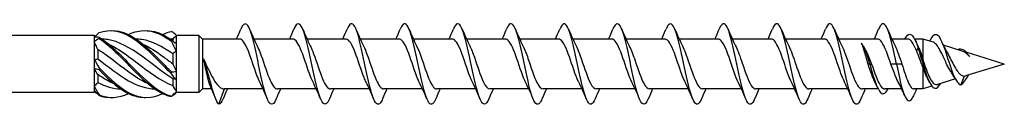
# Model space of a CAD drawing. Units: millimetres. Extents: x 1733 to 2419, y 1245 to 1658.
# Drawn here: x 2000 to 2122, y 1350 to 1360 of the extents above; entities that cross this region are included whole.
import ezdxf

# ---------------------------------------------------------------- set-up
doc = ezdxf.new("R2010")
doc.units = ezdxf.units.MM
doc.layers.add('Part', color=7, linetype='Continuous', lineweight=25)

msp = doc.modelspace()

# ---------------------------------------------------------------- linework, layer by layer
at = {"layer": 'Part'}
for p, q in [((2009.25, 1358.55), (1883.65, 1358.55)), ((2009.25, 1358.55), (2009.25, 1358.32)), ((2009.44, 1358.36), (2009.25, 1358.55)), ((2009.25, 1358.32), (2009.25, 1357.74)), ((2019.45, 1358.55), (2019.33, 1358.67)), ((2022.25, 1358.55), (2019.45, 1358.55)), ((2019.45, 1358.54), (2019.45, 1358.55)), ((2019.45, 1357.53), (2019.45, 1358.54)), ((2022.25, 1358.55), (2022.25, 1351.45)), ((2022.7, 1358.1), (2022.25, 1358.55)), ((2009.25, 1357.74), (2009.25, 1355.58)), ((2019, 1358.08), (2019, 1357.86)), ((2019.45, 1356.59), (2019.45, 1357.53)), ((2022.7, 1358.1), (2022.7, 1351.9)), ((2027.31, 1358.1), (2022.7, 1358.1)), ((2033.91, 1358.1), (2029.09, 1358.1)), ((2040.51, 1358.1), (2035.69, 1358.1)), ((2047.11, 1358.1), (2042.29, 1358.1)), ((2053.71, 1358.1), (2048.89, 1358.1)), ((2060.31, 1358.1), (2055.49, 1358.1)), ((2066.91, 1358.1), (2062.09, 1358.1)), ((2073.51, 1358.1), (2068.69, 1358.1)), ((2080.11, 1358.1), (2075.29, 1358.1)), ((2086.71, 1358.1), (2081.89, 1358.1)), ((2093.31, 1358.1), (2088.49, 1358.1)), ((2099.91, 1358.1), (2095.09, 1358.1)), ((2106.51, 1358.1), (2101.69, 1358.1)), ((2110.28, 1358.1), (2108.29, 1358.1)), ((2112.15, 1358.1), (2111.11, 1358.1)), ((2111.55, 1357), (2111.33, 1356.68)), ((2111.77, 1356.68), (2111.55, 1357)), ((2112.15, 1358.1), (2112.15, 1355.5)), ((2113.45, 1357.7), (2112.15, 1358.1)), ((2117.03, 1356.6), (2114.7, 1357.32)), ((2009.7, 1356.8), (2009.7, 1355.64)), ((2019, 1356.27), (2019, 1355.03)), ((2019.45, 1354.1), (2019.45, 1356.59)), ((2116.55, 1356.84), (2116.52, 1356.76)), ((2122.25, 1355), (2117.51, 1356.46)), ((2009.25, 1355.58), (2009.25, 1354.42)), ((2105.55, 1355), (2105.33, 1355)), ((2105.77, 1355), (2105.55, 1355)), ((2108.85, 1355), (2108.16, 1355)), ((2109.54, 1355), (2108.85, 1355)), ((2112.15, 1354.61), (2112.15, 1351.9)), ((2122.25, 1355), (2117.44, 1353.52)), ((2009.25, 1354.42), (2009.25, 1352.26)), ((2009.7, 1353.71), (2009.7, 1352.69)), ((2019.45, 1353.05), (2019.45, 1354.1)), ((2117.26, 1353.51), (2116.85, 1352.41)), ((2009.25, 1352.26), (2009.25, 1351.68)), ((2019, 1353.18), (2019, 1352.33)), ((2019.45, 1351.58), (2019.45, 1353.05)), ((2113.27, 1352.24), (2112.15, 1351.9)), ((2116.18, 1353.14), (2113.96, 1352.46)), ((2009.25, 1351.45), (1883.65, 1351.45)), ((2009.25, 1351.68), (2009.25, 1351.45)), ((2009.37, 1351.57), (2009.25, 1351.45)), ((2019.45, 1351.45), (2019.33, 1351.33)), ((2019.45, 1351.45), (2019.45, 1351.58)), ((2022.25, 1351.45), (2019.45, 1351.45)), ((2022.7, 1351.9), (2022.25, 1351.45)), ((2023.84, 1351.9), (2022.7, 1351.9)), ((2024.73, 1350), (2025.42, 1351.9)), ((2030.22, 1351.9), (2025.38, 1351.9)), ((2036.82, 1351.9), (2031.99, 1351.9)), ((2043.42, 1351.9), (2038.59, 1351.9)), ((2050.02, 1351.9), (2045.19, 1351.9)), ((2056.62, 1351.9), (2051.79, 1351.9)), ((2063.22, 1351.9), (2058.39, 1351.9)), ((2069.82, 1351.9), (2064.99, 1351.9)), ((2076.42, 1351.9), (2071.59, 1351.9)), ((2083.02, 1351.9), (2078.19, 1351.9)), ((2089.62, 1351.9), (2084.79, 1351.9)), ((2096.22, 1351.9), (2091.39, 1351.9)), ((2102.82, 1351.9), (2097.99, 1351.9)), ((2106.59, 1351.9), (2104.59, 1351.9)), ((2109.51, 1351.9), (2107.42, 1351.9)), ((2112.15, 1351.9), (2111.03, 1351.9))]:
    msp.add_line(p, q, dxfattribs=at)
for points, knots in [([(2031.85, 1350.68), (2031.62, 1350.12), (2031.38, 1349.89), (2031.15, 1350.05), (2030.82, 1350.28), (2030.49, 1351.28), (2030.16, 1352.66), (2029.83, 1354.04), (2029.51, 1355.77), (2029.18, 1357.17), (2028.85, 1358.58), (2028.52, 1359.63), (2028.19, 1359.91), (2027.95, 1360.13), (2027.7, 1359.91), (2027.45, 1359.33)], [73.303939, 73.303939, 73.303939, 73.303939, 73.975123, 73.975123, 73.975123, 74.911517, 74.911517, 74.911517, 75.847911, 75.847911, 75.847911, 76.784305, 76.784305, 76.784305, 77.492508, 77.492508, 77.492508, 77.492508]), ([(2038.45, 1350.68), (2038.31, 1350.34), (2038.17, 1350.12), (2038.03, 1350.04), (2037.7, 1349.85), (2037.38, 1350.43), (2037.05, 1351.56), (2036.72, 1352.69), (2036.39, 1354.35), (2036.06, 1355.89), (2035.74, 1357.42), (2035.41, 1358.8), (2035.08, 1359.49), (2034.75, 1360.18), (2034.42, 1360.16), (2034.1, 1359.43), (2034.08, 1359.4), (2034.07, 1359.37), (2034.05, 1359.33)], [67.020754, 67.020754, 67.020754, 67.020754, 67.420365, 67.420365, 67.420365, 68.356759, 68.356759, 68.356759, 69.293153, 69.293153, 69.293153, 70.229547, 70.229547, 70.229547, 71.165941, 71.165941, 71.165941, 71.209323, 71.209323, 71.209323, 71.209323]), ([(2045.05, 1350.67), (2045.01, 1350.56), (2044.96, 1350.47), (2044.92, 1350.39), (2044.59, 1349.78), (2044.26, 1349.91), (2043.93, 1350.71), (2043.6, 1351.52), (2043.28, 1352.98), (2042.95, 1354.53), (2042.62, 1356.09), (2042.29, 1357.69), (2041.97, 1358.73), (2041.64, 1359.77), (2041.31, 1360.21), (2040.98, 1359.89), (2040.87, 1359.78), (2040.76, 1359.59), (2040.65, 1359.32)], [60.737569, 60.737569, 60.737569, 60.737569, 60.865607, 60.865607, 60.865607, 61.802001, 61.802001, 61.802001, 62.738395, 62.738395, 62.738395, 63.674789, 63.674789, 63.674789, 64.611183, 64.611183, 64.611183, 64.926137, 64.926137, 64.926137, 64.926137]), ([(2051.65, 1350.67), (2051.37, 1350.02), (2051.1, 1349.83), (2050.82, 1350.18), (2050.49, 1350.6), (2050.16, 1351.76), (2049.83, 1353.22), (2049.51, 1354.67), (2049.18, 1356.39), (2048.85, 1357.7), (2048.52, 1359.02), (2048.19, 1359.89), (2047.87, 1359.99), (2047.66, 1360.05), (2047.46, 1359.81), (2047.25, 1359.32)], [54.454384, 54.454384, 54.454384, 54.454384, 55.247244, 55.247244, 55.247244, 56.183638, 56.183638, 56.183638, 57.120031, 57.120031, 57.120031, 58.056425, 58.056425, 58.056425, 58.642952, 58.642952, 58.642952, 58.642952]), ([(2058.25, 1350.68), (2058.07, 1350.25), (2057.89, 1350), (2057.7, 1350), (2057.38, 1350), (2057.05, 1350.77), (2056.72, 1352.03), (2056.39, 1353.28), (2056.06, 1354.99), (2055.74, 1356.48), (2055.41, 1357.97), (2055.08, 1359.21), (2054.75, 1359.72), (2054.45, 1360.19), (2054.15, 1360.04), (2053.85, 1359.33)], [48.171198, 48.171198, 48.171198, 48.171198, 48.692486, 48.692486, 48.692486, 49.62888, 49.62888, 49.62888, 50.565274, 50.565274, 50.565274, 51.501668, 51.501668, 51.501668, 52.359767, 52.359767, 52.359767, 52.359767]), ([(2064.85, 1350.67), (2064.76, 1350.46), (2064.68, 1350.3), (2064.59, 1350.19), (2064.26, 1349.76), (2063.93, 1350.1), (2063.6, 1351.06), (2063.28, 1352.02), (2062.95, 1353.58), (2062.62, 1355.14), (2062.29, 1356.7), (2061.97, 1358.22), (2061.64, 1359.11), (2061.31, 1360), (2060.98, 1360.24), (2060.65, 1359.73), (2060.59, 1359.63), (2060.52, 1359.49), (2060.45, 1359.33)], [41.888013, 41.888013, 41.888013, 41.888013, 42.137728, 42.137728, 42.137728, 43.074122, 43.074122, 43.074122, 44.010516, 44.010516, 44.010516, 44.94691, 44.94691, 44.94691, 45.883304, 45.883304, 45.883304, 46.076581, 46.076581, 46.076581, 46.076581]), ([(2071.45, 1350.67), (2071.13, 1349.91), (2070.81, 1349.8), (2070.49, 1350.38), (2070.16, 1350.97), (2069.83, 1352.28), (2069.51, 1353.8), (2069.18, 1355.31), (2068.85, 1356.99), (2068.52, 1358.19), (2068.19, 1359.4), (2067.87, 1360.08), (2067.54, 1359.99), (2067.38, 1359.95), (2067.21, 1359.71), (2067.05, 1359.32)], [35.604828, 35.604828, 35.604828, 35.604828, 36.519364, 36.519364, 36.519364, 37.455758, 37.455758, 37.455758, 38.392152, 38.392152, 38.392152, 39.328546, 39.328546, 39.328546, 39.793396, 39.793396, 39.793396, 39.793396]), ([(2078.05, 1350.68), (2077.83, 1350.15), (2077.6, 1349.91), (2077.38, 1350.04), (2077.05, 1350.22), (2076.72, 1351.18), (2076.39, 1352.54), (2076.06, 1353.9), (2075.74, 1355.62), (2075.41, 1357.05), (2075.08, 1358.47), (2074.75, 1359.56), (2074.42, 1359.89), (2074.17, 1360.15), (2073.91, 1359.93), (2073.65, 1359.33)], [29.321642, 29.321642, 29.321642, 29.321642, 29.964607, 29.964607, 29.964607, 30.901001, 30.901001, 30.901001, 31.837395, 31.837395, 31.837395, 32.773789, 32.773789, 32.773789, 33.510211, 33.510211, 33.510211, 33.510211]), ([(2084.65, 1350.68), (2084.52, 1350.37), (2084.39, 1350.15), (2084.26, 1350.06), (2083.93, 1349.82), (2083.6, 1350.36), (2083.28, 1351.46), (2082.95, 1352.56), (2082.62, 1354.2), (2082.29, 1355.75), (2081.97, 1357.29), (2081.64, 1358.7), (2081.31, 1359.42), (2080.98, 1360.15), (2080.65, 1360.18), (2080.33, 1359.5), (2080.3, 1359.45), (2080.28, 1359.39), (2080.25, 1359.33)], [23.038457, 23.038457, 23.038457, 23.038457, 23.409849, 23.409849, 23.409849, 24.346243, 24.346243, 24.346243, 25.282637, 25.282637, 25.282637, 26.219031, 26.219031, 26.219031, 27.155425, 27.155425, 27.155425, 27.227025, 27.227025, 27.227025, 27.227025]), ([(2091.25, 1350.67), (2091.22, 1350.59), (2091.18, 1350.51), (2091.15, 1350.44), (2090.82, 1349.8), (2090.49, 1349.88), (2090.16, 1350.64), (2089.83, 1351.41), (2089.51, 1352.84), (2089.18, 1354.39), (2088.85, 1355.94), (2088.52, 1357.57), (2088.19, 1358.64), (2087.87, 1359.71), (2087.54, 1360.2), (2087.21, 1359.92), (2087.09, 1359.82), (2086.97, 1359.61), (2086.85, 1359.32)], [16.755272, 16.755272, 16.755272, 16.755272, 16.855091, 16.855091, 16.855091, 17.791485, 17.791485, 17.791485, 18.727879, 18.727879, 18.727879, 19.664273, 19.664273, 19.664273, 20.600667, 20.600667, 20.600667, 20.94384, 20.94384, 20.94384, 20.94384]), ([(2097.85, 1350.67), (2097.58, 1350.04), (2097.32, 1349.84), (2097.05, 1350.14), (2096.72, 1350.52), (2096.39, 1351.64), (2096.06, 1353.08), (2095.74, 1354.53), (2095.41, 1356.25), (2095.08, 1357.58), (2094.75, 1358.92), (2094.42, 1359.84), (2094.1, 1359.98), (2093.88, 1360.07), (2093.67, 1359.83), (2093.45, 1359.32)], [10.472086, 10.472086, 10.472086, 10.472086, 11.236728, 11.236728, 11.236728, 12.173121, 12.173121, 12.173121, 13.109515, 13.109515, 13.109515, 14.045909, 14.045909, 14.045909, 14.660655, 14.660655, 14.660655, 14.660655]), ([(2104.45, 1350.68), (2104.28, 1350.27), (2104.11, 1350.03), (2103.93, 1350), (2103.6, 1349.95), (2103.28, 1350.69), (2102.95, 1351.92), (2102.62, 1353.14), (2102.29, 1354.84), (2101.97, 1356.34), (2101.64, 1357.84), (2101.31, 1359.12), (2100.98, 1359.67), (2100.67, 1360.2), (2100.36, 1360.06), (2100.05, 1359.33)], [4.188901, 4.188901, 4.188901, 4.188901, 4.68197, 4.68197, 4.68197, 5.618364, 5.618364, 5.618364, 6.554758, 6.554758, 6.554758, 7.491152, 7.491152, 7.491152, 8.37747, 8.37747, 8.37747, 8.37747]), ([(2108.85, 1355), (2108.52, 1356.56), (2108.19, 1358.1), (2107.87, 1359.03), (2107.54, 1359.95), (2107.21, 1360.24), (2106.88, 1359.77), (2106.81, 1359.66), (2106.73, 1359.51), (2106.65, 1359.33)], [0, 0, 0, 0, 0.936394, 0.936394, 0.936394, 1.872788, 1.872788, 1.872788, 2.094284, 2.094284, 2.094284, 2.094284]), ([(2009.85, 1358.91), (2011.18, 1359.37), (2012.51, 1359.15), (2013.83, 1358.34), (2015.16, 1357.53), (2016.49, 1356.17), (2017.81, 1354.81), (2018.16, 1354.46), (2018.5, 1354.11), (2018.85, 1353.77)], [0.148303, 0.148303, 0.148303, 0.148303, 1.129238, 1.129238, 1.129238, 2.110172, 2.110172, 2.110172, 2.364971, 2.364971, 2.364971, 2.364971]), ([(2009.85, 1358.33), (2009.85, 1358.3), (2009.85, 1358.27), (2009.85, 1358.22), (2009.85, 1358.2), (2009.85, 1358.17)], [-0.02500187, -0.02500187, -0.02500187, -0.02500187, -0.01269291, -0.01269291, 0, 0, 0, 0]), ([(2009.85, 1358.33), (2011.18, 1357.51), (2012.51, 1356.14), (2013.83, 1354.78), (2015.16, 1353.43), (2016.49, 1352.13), (2017.81, 1351.43), (2018.16, 1351.25), (2018.5, 1351.11), (2018.85, 1351.01)], [0.148303, 0.148303, 0.148303, 0.148303, 1.129238, 1.129238, 1.129238, 2.110172, 2.110172, 2.110172, 2.364971, 2.364971, 2.364971, 2.364971]), ([(2011.38, 1359.14), (2012.19, 1359.16), (2013.01, 1358.94), (2013.83, 1358.48), (2015.16, 1357.74), (2016.49, 1356.42), (2017.81, 1355.06), (2018.16, 1354.71), (2018.5, 1354.35), (2018.85, 1354.01)], [0.523599, 0.523599, 0.523599, 0.523599, 1.129238, 1.129238, 1.129238, 2.110172, 2.110172, 2.110172, 2.364971, 2.364971, 2.364971, 2.364971]), ([(2013.5, 1358.66), (2013.61, 1358.71), (2013.72, 1358.76), (2013.83, 1358.81), (2015.16, 1359.35), (2016.49, 1359.23), (2017.81, 1358.5), (2018.16, 1358.31), (2018.5, 1358.08), (2018.85, 1357.82)], [1.047198, 1.047198, 1.047198, 1.047198, 1.129238, 1.129238, 1.129238, 2.110172, 2.110172, 2.110172, 2.364971, 2.364971, 2.364971, 2.364971]), ([(2015.63, 1359.14), (2016.36, 1359.16), (2017.08, 1358.99), (2017.81, 1358.63), (2018.16, 1358.45), (2018.5, 1358.24), (2018.85, 1358)], [1.5707963, 1.5707963, 1.5707963, 1.5707963, 2.1101717, 2.1101717, 2.1101717, 2.3649707, 2.3649707, 2.3649707, 2.3649707]), ([(2017.75, 1358.66), (2017.77, 1358.67), (2017.79, 1358.68), (2017.81, 1358.69), (2018.16, 1358.85), (2018.5, 1358.97), (2018.85, 1359.05)], [2.0943951, 2.0943951, 2.0943951, 2.0943951, 2.1101717, 2.1101717, 2.1101717, 2.3649707, 2.3649707, 2.3649707, 2.3649707]), ([(2109.89, 1358.1), (2110.21, 1358.71), (2110.53, 1358.86), (2110.85, 1358.49), (2111.09, 1358.22), (2111.32, 1357.69), (2111.55, 1357)], [4.134903, 4.134903, 4.134903, 4.134903, 5.048015, 5.048015, 5.048015, 5.711987, 5.711987, 5.711987, 5.711987]), ([(2113.08, 1357.99), (2113.3, 1358.45), (2113.52, 1358.7), (2113.74, 1358.68), (2114.06, 1358.67), (2114.39, 1358.08), (2114.71, 1357.21), (2114.76, 1357.09), (2114.81, 1356.96), (2114.85, 1356.83)], [4.026085, 4.026085, 4.026085, 4.026085, 4.652384, 4.652384, 4.652384, 5.582861, 5.582861, 5.582861, 5.711987, 5.711987, 5.711987, 5.711987]), ([(2009.85, 1358.17), (2011.18, 1357.29), (2012.51, 1355.88), (2013.83, 1354.54), (2015.16, 1353.19), (2016.49, 1351.94), (2017.81, 1351.31), (2018.16, 1351.15), (2018.5, 1351.03), (2018.85, 1350.95)], [0.148303, 0.148303, 0.148303, 0.148303, 1.129238, 1.129238, 1.129238, 2.110172, 2.110172, 2.110172, 2.364971, 2.364971, 2.364971, 2.364971]), ([(2019, 1353.18), (2017.72, 1353.98), (2016.45, 1355.04), (2015.17, 1355.97), (2013.74, 1357.01), (2012.31, 1357.83), (2010.89, 1358.04), (2010.66, 1358.07), (2010.43, 1358.09), (2010.2, 1358.1)], [-2.402394, -2.402394, -2.402394, -2.402394, -1.458011, -1.458011, -1.458011, -0.402748, -0.402748, -0.402748, -0.234772, -0.234772, -0.234772, -0.234772]), ([(2011.02, 1357.48), (2011.86, 1357.09), (2012.7, 1356.55), (2013.53, 1355.95), (2014.96, 1354.91), (2016.39, 1353.7), (2017.82, 1352.9), (2018.21, 1352.68), (2018.61, 1352.48), (2019, 1352.33)], [0.436332, 0.436332, 0.436332, 0.436332, 1.055263, 1.055263, 1.055263, 2.110526, 2.110526, 2.110526, 2.402394, 2.402394, 2.402394, 2.402394]), ([(2019, 1356.27), (2017.72, 1357.15), (2016.45, 1357.84), (2015.17, 1358.04), (2014.93, 1358.07), (2014.69, 1358.09), (2014.45, 1358.1)], [-2.402394, -2.402394, -2.402394, -2.402394, -1.458011, -1.458011, -1.458011, -1.28197, -1.28197, -1.28197, -1.28197]), ([(2015.27, 1357.48), (2016.12, 1357.09), (2016.97, 1356.54), (2017.82, 1355.92), (2018.21, 1355.63), (2018.61, 1355.33), (2019, 1355.03)], [1.4835299, 1.4835299, 1.4835299, 1.4835299, 2.1105259, 2.1105259, 2.1105259, 2.4023944, 2.4023944, 2.4023944, 2.4023944]), ([(2018.85, 1357.82), (2018.85, 1357.85), (2018.85, 1357.88), (2018.85, 1357.94), (2018.85, 1357.97), (2018.85, 1358)], [-0.02500187, -0.02500187, -0.02500187, -0.02500187, -0.01269291, -0.01269291, 0, 0, 0, 0]), ([(2029.82, 1352.74), (2029.7, 1352.98), (2029.58, 1353.26), (2029.46, 1353.58), (2029.09, 1354.55), (2028.72, 1355.79), (2028.35, 1356.7), (2028, 1357.56), (2027.66, 1358.09), (2027.31, 1358.1)], [74.577093, 74.577093, 74.577093, 74.577093, 74.923668, 74.923668, 74.923668, 75.978931, 75.978931, 75.978931, 76.96902, 76.96902, 76.96902, 76.96902]), ([(2029.48, 1357.26), (2029.6, 1357.02), (2029.73, 1356.72), (2029.85, 1356.4), (2030.22, 1355.42), (2030.59, 1354.19), (2030.96, 1353.28), (2031.3, 1352.44), (2031.65, 1351.91), (2031.99, 1351.9)], [-76.219355, -76.219355, -76.219355, -76.219355, -75.865761, -75.865761, -75.865761, -74.810498, -74.810498, -74.810498, -73.827427, -73.827427, -73.827427, -73.827427]), ([(2036.42, 1352.74), (2036.32, 1352.94), (2036.21, 1353.18), (2036.11, 1353.45), (2035.74, 1354.4), (2035.37, 1355.63), (2035, 1356.57), (2034.64, 1357.5), (2034.27, 1358.1), (2033.91, 1358.1)], [68.293908, 68.293908, 68.293908, 68.293908, 68.59209, 68.59209, 68.59209, 69.647353, 69.647353, 69.647353, 70.685835, 70.685835, 70.685835, 70.685835]), ([(2036.08, 1357.26), (2036.22, 1356.98), (2036.36, 1356.64), (2036.5, 1356.26), (2036.87, 1355.27), (2037.24, 1354.04), (2037.61, 1353.16), (2037.94, 1352.38), (2038.26, 1351.91), (2038.59, 1351.9)], [-69.936169, -69.936169, -69.936169, -69.936169, -69.534183, -69.534183, -69.534183, -68.478921, -68.478921, -68.478921, -67.544242, -67.544242, -67.544242, -67.544242]), ([(2043.02, 1352.74), (2042.93, 1352.91), (2042.85, 1353.11), (2042.76, 1353.32), (2042.39, 1354.24), (2042.02, 1355.48), (2041.65, 1356.44), (2041.28, 1357.41), (2040.91, 1358.06), (2040.54, 1358.1), (2040.53, 1358.1), (2040.52, 1358.1), (2040.51, 1358.1)], [62.010722, 62.010722, 62.010722, 62.010722, 62.260513, 62.260513, 62.260513, 63.315776, 63.315776, 63.315776, 64.371039, 64.371039, 64.371039, 64.402649, 64.402649, 64.402649, 64.402649]), ([(2042.68, 1357.26), (2042.84, 1356.95), (2043, 1356.56), (2043.15, 1356.12), (2043.52, 1355.11), (2043.89, 1353.88), (2044.26, 1353.04), (2044.57, 1352.33), (2044.88, 1351.91), (2045.19, 1351.9)], [-63.652984, -63.652984, -63.652984, -63.652984, -63.202606, -63.202606, -63.202606, -62.147343, -62.147343, -62.147343, -61.261057, -61.261057, -61.261057, -61.261057]), ([(2049.62, 1352.73), (2049.55, 1352.87), (2049.48, 1353.03), (2049.41, 1353.2), (2049.04, 1354.09), (2048.67, 1355.32), (2048.3, 1356.31), (2047.93, 1357.3), (2047.56, 1358), (2047.19, 1358.09), (2047.17, 1358.1), (2047.14, 1358.1), (2047.11, 1358.1)], [55.727537, 55.727537, 55.727537, 55.727537, 55.928935, 55.928935, 55.928935, 56.984198, 56.984198, 56.984198, 58.039461, 58.039461, 58.039461, 58.119464, 58.119464, 58.119464, 58.119464]), ([(2049.28, 1357.26), (2049.45, 1356.91), (2049.63, 1356.47), (2049.8, 1355.98), (2050.17, 1354.95), (2050.54, 1353.74), (2050.91, 1352.93), (2051.21, 1352.28), (2051.5, 1351.91), (2051.79, 1351.9)], [-57.369799, -57.369799, -57.369799, -57.369799, -56.871028, -56.871028, -56.871028, -55.815765, -55.815765, -55.815765, -54.977871, -54.977871, -54.977871, -54.977871]), ([(2056.22, 1352.73), (2056.17, 1352.84), (2056.11, 1352.96), (2056.06, 1353.08), (2055.69, 1353.94), (2055.32, 1355.16), (2054.95, 1356.17), (2054.58, 1357.18), (2054.21, 1357.93), (2053.84, 1358.07), (2053.8, 1358.09), (2053.75, 1358.1), (2053.71, 1358.1)], [49.444352, 49.444352, 49.444352, 49.444352, 49.597358, 49.597358, 49.597358, 50.65262, 50.65262, 50.65262, 51.707883, 51.707883, 51.707883, 51.836279, 51.836279, 51.836279, 51.836279]), ([(2055.88, 1357.26), (2056.07, 1356.88), (2056.26, 1356.38), (2056.45, 1355.84), (2056.82, 1354.79), (2057.19, 1353.59), (2057.56, 1352.82), (2057.84, 1352.24), (2058.12, 1351.91), (2058.39, 1351.91)], [-51.086613, -51.086613, -51.086613, -51.086613, -50.539451, -50.539451, -50.539451, -49.484188, -49.484188, -49.484188, -48.694686, -48.694686, -48.694686, -48.694686]), ([(2062.82, 1352.73), (2062.78, 1352.81), (2062.75, 1352.88), (2062.71, 1352.96), (2062.34, 1353.79), (2061.97, 1355), (2061.6, 1356.03), (2061.23, 1357.06), (2060.86, 1357.86), (2060.49, 1358.05), (2060.43, 1358.08), (2060.37, 1358.1), (2060.31, 1358.1)], [43.161166, 43.161166, 43.161166, 43.161166, 43.26578, 43.26578, 43.26578, 44.321043, 44.321043, 44.321043, 45.376306, 45.376306, 45.376306, 45.553093, 45.553093, 45.553093, 45.553093]), ([(2062.48, 1357.26), (2062.69, 1356.84), (2062.9, 1356.29), (2063.11, 1355.69), (2063.47, 1354.63), (2063.84, 1353.45), (2064.21, 1352.71), (2064.47, 1352.2), (2064.73, 1351.91), (2064.99, 1351.91)], [-44.803428, -44.803428, -44.803428, -44.803428, -44.207873, -44.207873, -44.207873, -43.15261, -43.15261, -43.15261, -42.411501, -42.411501, -42.411501, -42.411501]), ([(2069.42, 1352.73), (2069.4, 1352.77), (2069.38, 1352.81), (2069.36, 1352.85), (2068.99, 1353.64), (2068.62, 1354.84), (2068.25, 1355.89), (2067.88, 1356.93), (2067.52, 1357.78), (2067.15, 1358.02), (2067.07, 1358.07), (2066.99, 1358.1), (2066.91, 1358.1)], [36.877981, 36.877981, 36.877981, 36.877981, 36.934202, 36.934202, 36.934202, 37.989465, 37.989465, 37.989465, 39.044728, 39.044728, 39.044728, 39.269908, 39.269908, 39.269908, 39.269908]), ([(2069.08, 1357.26), (2069.31, 1356.81), (2069.53, 1356.2), (2069.76, 1355.55), (2070.13, 1354.47), (2070.5, 1353.31), (2070.86, 1352.61), (2071.11, 1352.16), (2071.35, 1351.91), (2071.59, 1351.91)], [-38.520243, -38.520243, -38.520243, -38.520243, -37.876296, -37.876296, -37.876296, -36.821033, -36.821033, -36.821033, -36.128316, -36.128316, -36.128316, -36.128316]), ([(2076.02, 1352.73), (2076.02, 1352.74), (2076.02, 1352.74), (2076.01, 1352.75), (2075.64, 1353.5), (2075.27, 1354.68), (2074.9, 1355.74), (2074.54, 1356.8), (2074.17, 1357.69), (2073.8, 1357.98), (2073.7, 1358.06), (2073.6, 1358.1), (2073.51, 1358.09)], [30.594796, 30.594796, 30.594796, 30.594796, 30.602625, 30.602625, 30.602625, 31.657888, 31.657888, 31.657888, 32.713151, 32.713151, 32.713151, 32.986723, 32.986723, 32.986723, 32.986723]), ([(2075.68, 1357.26), (2075.92, 1356.77), (2076.16, 1356.11), (2076.41, 1355.4), (2076.78, 1354.32), (2077.15, 1353.18), (2077.52, 1352.52), (2077.74, 1352.12), (2077.97, 1351.91), (2078.19, 1351.91)], [-32.237057, -32.237057, -32.237057, -32.237057, -31.544718, -31.544718, -31.544718, -30.489455, -30.489455, -30.489455, -29.84513, -29.84513, -29.84513, -29.84513]), ([(2082.62, 1352.73), (2082.27, 1353.45), (2081.91, 1354.57), (2081.56, 1355.6), (2081.19, 1356.67), (2080.82, 1357.6), (2080.45, 1357.94), (2080.33, 1358.05), (2080.22, 1358.1), (2080.11, 1358.09)], [24.31161, 24.31161, 24.31161, 24.31161, 25.32631, 25.32631, 25.32631, 26.381573, 26.381573, 26.381573, 26.703538, 26.703538, 26.703538, 26.703538]), ([(2082.28, 1357.26), (2082.54, 1356.74), (2082.8, 1356.01), (2083.06, 1355.25), (2083.43, 1354.16), (2083.8, 1353.05), (2084.17, 1352.43), (2084.37, 1352.09), (2084.58, 1351.91), (2084.79, 1351.91)], [-25.953872, -25.953872, -25.953872, -25.953872, -25.213141, -25.213141, -25.213141, -24.157878, -24.157878, -24.157878, -23.561945, -23.561945, -23.561945, -23.561945]), ([(2089.22, 1352.73), (2088.88, 1353.41), (2088.54, 1354.46), (2088.21, 1355.45), (2087.84, 1356.53), (2087.47, 1357.5), (2087.1, 1357.89), (2086.97, 1358.03), (2086.84, 1358.09), (2086.71, 1358.09)], [18.028425, 18.028425, 18.028425, 18.028425, 18.994733, 18.994733, 18.994733, 20.049996, 20.049996, 20.049996, 20.420352, 20.420352, 20.420352, 20.420352]), ([(2088.88, 1357.27), (2089.16, 1356.71), (2089.43, 1355.91), (2089.71, 1355.1), (2090.08, 1354.01), (2090.45, 1352.92), (2090.82, 1352.35), (2091.01, 1352.06), (2091.2, 1351.91), (2091.39, 1351.91)], [-19.670687, -19.670687, -19.670687, -19.670687, -18.881563, -18.881563, -18.881563, -17.8263, -17.8263, -17.8263, -17.27876, -17.27876, -17.27876, -17.27876]), ([(2095.82, 1352.73), (2095.5, 1353.38), (2095.18, 1354.36), (2094.86, 1355.3), (2094.49, 1356.38), (2094.12, 1357.39), (2093.75, 1357.83), (2093.6, 1358.01), (2093.46, 1358.09), (2093.31, 1358.09)], [11.74524, 11.74524, 11.74524, 11.74524, 12.663155, 12.663155, 12.663155, 13.718418, 13.718418, 13.718418, 14.137167, 14.137167, 14.137167, 14.137167]), ([(2095.48, 1357.27), (2095.77, 1356.67), (2096.07, 1355.81), (2096.36, 1354.95), (2096.73, 1353.86), (2097.1, 1352.8), (2097.47, 1352.28), (2097.64, 1352.03), (2097.82, 1351.91), (2097.99, 1351.91)], [-13.387501, -13.387501, -13.387501, -13.387501, -12.549985, -12.549985, -12.549985, -11.494722, -11.494722, -11.494722, -10.995574, -10.995574, -10.995574, -10.995574]), ([(2102.42, 1352.73), (2102.12, 1353.35), (2101.81, 1354.25), (2101.51, 1355.15), (2101.14, 1356.24), (2100.77, 1357.28), (2100.4, 1357.77), (2100.24, 1357.99), (2100.07, 1358.09), (2099.91, 1358.09)], [5.462054, 5.462054, 5.462054, 5.462054, 6.331578, 6.331578, 6.331578, 7.38684, 7.38684, 7.38684, 7.853982, 7.853982, 7.853982, 7.853982]), ([(2102.08, 1357.27), (2102.39, 1356.64), (2102.7, 1355.71), (2103.01, 1354.8), (2103.38, 1353.71), (2103.75, 1352.68), (2104.12, 1352.21), (2104.28, 1352.01), (2104.43, 1351.91), (2104.59, 1351.91)], [-7.104316, -7.104316, -7.104316, -7.104316, -6.218408, -6.218408, -6.218408, -5.163145, -5.163145, -5.163145, -4.712389, -4.712389, -4.712389, -4.712389]), ([(2105.33, 1355), (2105.25, 1355.3), (2105.17, 1355.6), (2105.01, 1356.18), (2104.93, 1356.46), (2104.73, 1357.06), (2104.62, 1357.36), (2104.51, 1357.59)], [0, 0, 0, 0, 0.0940328, 0.0940328, 0.1880656, 0.1880656, 0.318266, 0.318266, 0.318266, 0.318266]), ([(2105.55, 1355), (2105.21, 1356.2), (2104.87, 1357.17), (2104.53, 1357.57), (2104.52, 1357.58), (2104.52, 1357.58), (2104.51, 1357.59)], [0, 0, 0, 0, 0.9740546, 0.9740546, 0.9740546, 0.9893451, 0.9893451, 0.9893451, 0.9893451]), ([(2104.85, 1357.06), (2104.86, 1357.04), (2104.87, 1357.01), (2105.01, 1356.76), (2105.13, 1356.5), (2105.43, 1355.83), (2105.6, 1355.42), (2105.77, 1355)], [0.0884251, 0.0884251, 0.0884251, 0.0884251, 0.0981757, 0.0981757, 0.1963515, 0.1963515, 0.3322884, 0.3322884, 0.3322884, 0.3322884]), ([(2108.16, 1355), (2107.79, 1356.09), (2107.42, 1357.16), (2107.05, 1357.7), (2106.87, 1357.96), (2106.69, 1358.09), (2106.51, 1358.09)], [0, 0, 0, 0, 1.055263, 1.055263, 1.055263, 1.570796, 1.570796, 1.570796, 1.570796]), ([(2111.55, 1357), (2111.9, 1355.9), (2112.25, 1354.58), (2112.6, 1353.6), (2112.95, 1352.63), (2113.3, 1352.03), (2113.65, 1351.99), (2113.89, 1351.97), (2114.12, 1352.2), (2114.36, 1352.58)], [0, 0, 0, 0, 0.998895, 0.998895, 0.998895, 1.997791, 1.997791, 1.997791, 2.676416, 2.676416, 2.676416, 2.676416]), ([(2114.48, 1356.29), (2114.34, 1356.6), (2114.19, 1356.88), (2113.91, 1357.33), (2113.76, 1357.51), (2113.56, 1357.65), (2113.51, 1357.68), (2113.45, 1357.7)], [0, 0, 0, 0, 0.1119054, 0.1119054, 0.2280506, 0.2280506, 0.2770744, 0.2770744, 0.2770744, 0.2770744]), ([(2116.55, 1356.84), (2116.92, 1357.03), (2117.3, 1356.72), (2117.67, 1356.27), (2117.76, 1356.16), (2117.85, 1356.04), (2117.93, 1355.93)], [0, 0, 0, 0, 1.065366, 1.065366, 1.065366, 1.316651, 1.316651, 1.316651, 1.316651]), ([(2015.98, 1352.52), (2015.71, 1352.64), (2015.44, 1352.78), (2015.17, 1352.94), (2013.74, 1353.75), (2012.31, 1354.96), (2010.89, 1355.99), (2010.49, 1356.28), (2010.1, 1356.55), (2009.7, 1356.8)], [-1.658063, -1.658063, -1.658063, -1.658063, -1.458011, -1.458011, -1.458011, -0.402748, -0.402748, -0.402748, -0.11088, -0.11088, -0.11088, -0.11088]), ([(2112.15, 1354.61), (2112.01, 1354.96), (2111.88, 1355.33), (2111.6, 1356.03), (2111.47, 1356.37), (2111.33, 1356.68)], [0.0000008, 0.0000008, 0.0000008, 0.0000008, 0.1160933, 0.1160933, 0.2321866, 0.2321866, 0.2321866, 0.2321866]), ([(2115.69, 1353.94), (2115.65, 1353.99), (2115.62, 1354.04), (2115.43, 1354.33), (2115.28, 1354.62), (2115.02, 1355.14), (2114.92, 1355.37), (2114.7, 1355.84), (2114.59, 1356.07), (2114.48, 1356.29)], [0.1717995, 0.1717995, 0.1717995, 0.1717995, 0.1922458, 0.1922458, 0.2943686, 0.2943686, 0.3702829, 0.3702829, 0.4488897, 0.4488897, 0.4488897, 0.4488897]), ([(2114.85, 1356.83), (2115.21, 1355.8), (2115.56, 1354.57), (2115.92, 1353.71), (2116.23, 1352.95), (2116.54, 1352.49), (2116.85, 1352.41)], [0, 0, 0, 0, 1.015028, 1.015028, 1.015028, 1.903996, 1.903996, 1.903996, 1.903996]), ([(2115.31, 1356.15), (2115.45, 1355.88), (2115.59, 1355.59), (2115.88, 1355.02), (2116.03, 1354.74), (2116.32, 1354.25), (2116.47, 1354.04), (2116.73, 1353.77), (2116.83, 1353.67), (2117.05, 1353.55), (2117.15, 1353.52), (2117.26, 1353.51)], [0, 0, 0, 0, 0.0985152, 0.0985152, 0.1930262, 0.1930262, 0.2836266, 0.2836266, 0.3465106, 0.3465106, 0.4068262, 0.4068262, 0.4068262, 0.4068262]), ([(2117.93, 1355.93), (2117.76, 1356.11), (2117.59, 1356.27), (2117.29, 1356.49), (2117.16, 1356.56), (2117.03, 1356.6)], [0, 0, 0, 0, 0.082485, 0.082485, 0.1505731, 0.1505731, 0.1505731, 0.1505731]), ([(2009.7, 1355.64), (2010.98, 1354.68), (2012.26, 1353.64), (2013.53, 1352.92), (2014.62, 1352.3), (2015.71, 1351.94), (2016.8, 1351.91)], [0.11088, 0.11088, 0.11088, 0.11088, 1.055263, 1.055263, 1.055263, 1.859623, 1.859623, 1.859623, 1.859623]), ([(2023.66, 1352.33), (2023.61, 1352.46), (2023.56, 1352.61), (2023.41, 1353.07), (2023.32, 1353.41), (2023.17, 1354.09), (2023.1, 1354.4), (2022.96, 1355.03), (2022.89, 1355.35), (2022.83, 1355.66)], [0.1776453, 0.1776453, 0.1776453, 0.1776453, 0.2534859, 0.2534859, 0.3802288, 0.3802288, 0.4777296, 0.4777296, 0.5752305, 0.5752305, 0.5752305, 0.5752305]), ([(2022.83, 1355.66), (2023.03, 1355.22), (2023.23, 1354.77), (2023.65, 1353.9), (2023.85, 1353.5), (2024.26, 1352.78), (2024.46, 1352.49), (2024.79, 1352.15), (2024.92, 1352.05), (2025.16, 1351.93), (2025.27, 1351.9), (2025.38, 1351.9)], [0, 0, 0, 0, 0.1470656, 0.1470656, 0.2941312, 0.2941312, 0.4411968, 0.4411968, 0.5304226, 0.5304226, 0.6115176, 0.6115176, 0.6115176, 0.6115176]), ([(2024.73, 1350), (2024.42, 1350.28), (2024.11, 1351.23), (2023.8, 1352.34), (2023.49, 1353.45), (2023.18, 1354.68), (2022.87, 1355.53), (2022.86, 1355.58), (2022.84, 1355.62), (2022.83, 1355.66)], [0, 0, 0, 0, 0.882748, 0.882748, 0.882748, 1.765496, 1.765496, 1.765496, 1.808796, 1.808796, 1.808796, 1.808796]), ([(2106.19, 1352.74), (2106.06, 1353.01), (2105.92, 1353.33), (2105.79, 1353.69), (2105.64, 1354.1), (2105.48, 1354.55), (2105.33, 1355)], [-0.8211309, -0.8211309, -0.8211309, -0.8211309, -0.435672, -0.435672, -0.435672, 0, 0, 0, 0]), ([(2105.55, 1355), (2105.9, 1353.75), (2106.26, 1352.53), (2106.61, 1351.87), (2106.96, 1351.2), (2107.32, 1351.13), (2107.67, 1351.67), (2107.72, 1351.73), (2107.76, 1351.81), (2107.81, 1351.9)], [0, 0, 0, 0, 1.009603, 1.009603, 1.009603, 2.019206, 2.019206, 2.019206, 2.148282, 2.148282, 2.148282, 2.148282]), ([(2105.77, 1355), (2106.14, 1353.91), (2106.51, 1352.84), (2106.88, 1352.3), (2107.06, 1352.04), (2107.24, 1351.91), (2107.42, 1351.91)], [0, 0, 0, 0, 1.055263, 1.055263, 1.055263, 1.570796, 1.570796, 1.570796, 1.570796]), ([(2109.05, 1352.83), (2108.97, 1352.99), (2108.88, 1353.17), (2108.69, 1353.61), (2108.59, 1353.88), (2108.37, 1354.43), (2108.27, 1354.71), (2108.16, 1355)], [0.8920974, 0.8920974, 0.8920974, 0.8920974, 0.9653556, 0.9653556, 1.0571095, 1.0571095, 1.1488634, 1.1488634, 1.1488634, 1.1488634]), ([(2108.85, 1355), (2109.18, 1353.45), (2109.5, 1352.01), (2109.83, 1351.2), (2110.15, 1350.39), (2110.48, 1350.23), (2110.81, 1350.71), (2110.89, 1350.84), (2110.98, 1351.01), (2111.06, 1351.21)], [0, 0, 0, 0, 0.930477, 0.930477, 0.930477, 1.860954, 1.860954, 1.860954, 2.104508, 2.104508, 2.104508, 2.104508]), ([(2109.54, 1355), (2109.67, 1354.58), (2109.8, 1354.16), (2110.06, 1353.38), (2110.19, 1353.04), (2110.44, 1352.46), (2110.57, 1352.23), (2110.81, 1351.96), (2110.92, 1351.9), (2111.03, 1351.9)], [0, 0, 0, 0, 0.132463, 0.132463, 0.264926, 0.264926, 0.3973889, 0.3973889, 0.5109984, 0.5109984, 0.5109984, 0.5109984]), ([(2112.15, 1355.5), (2112.29, 1355.08), (2112.43, 1354.67), (2112.72, 1353.9), (2112.86, 1353.56), (2113.14, 1353), (2113.28, 1352.78), (2113.57, 1352.5), (2113.71, 1352.43), (2113.9, 1352.44), (2113.93, 1352.45), (2113.96, 1352.46)], [0.0000126, 0.0000126, 0.0000126, 0.0000126, 0.1315991, 0.1315991, 0.2587467, 0.2587467, 0.3814704, 0.3814704, 0.4998021, 0.4998021, 0.527063, 0.527063, 0.527063, 0.527063]), ([(2112.79, 1353.05), (2112.7, 1353.22), (2112.61, 1353.42), (2112.39, 1353.93), (2112.27, 1354.26), (2112.15, 1354.61)], [0.895419, 0.895419, 0.895419, 0.895419, 0.9765226, 0.9765226, 1.0880892, 1.0880892, 1.0880892, 1.0880892]), ([(2011.73, 1352.52), (2011.45, 1352.65), (2011.17, 1352.79), (2010.89, 1352.95), (2010.49, 1353.18), (2010.1, 1353.44), (2009.7, 1353.71)], [-0.6108652, -0.6108652, -0.6108652, -0.6108652, -0.4027483, -0.4027483, -0.4027483, -0.1108797, -0.1108797, -0.1108797, -0.1108797]), ([(2009.85, 1354.51), (2009.85, 1354.47), (2009.85, 1354.43), (2009.85, 1354.35), (2009.85, 1354.3), (2009.85, 1354.26)], [-0.02500187, -0.02500187, -0.02500187, -0.02500187, -0.01269291, -0.01269291, 0, 0, 0, 0]), ([(2009.85, 1354.51), (2011.18, 1353.16), (2012.51, 1351.92), (2013.83, 1351.3), (2015.14, 1350.69), (2016.44, 1350.71), (2017.75, 1351.34)], [0.148303, 0.148303, 0.148303, 0.148303, 1.129238, 1.129238, 1.129238, 2.094395, 2.094395, 2.094395, 2.094395]), ([(2009.85, 1354.26), (2011.18, 1352.93), (2012.51, 1351.74), (2013.83, 1351.19), (2014.43, 1350.95), (2015.03, 1350.84), (2015.63, 1350.86)], [0.148303, 0.148303, 0.148303, 0.148303, 1.129238, 1.129238, 1.129238, 1.570796, 1.570796, 1.570796, 1.570796]), ([(2018.85, 1353.77), (2018.85, 1353.81), (2018.85, 1353.85), (2018.85, 1353.93), (2018.85, 1353.97), (2018.85, 1354.01)], [-0.02500187, -0.02500187, -0.02500187, -0.02500187, -0.01269291, -0.01269291, 0, 0, 0, 0]), ([(2009.85, 1351.18), (2009.85, 1351.17), (2009.85, 1351.15), (2009.85, 1351.12), (2009.85, 1351.11), (2009.85, 1351.09)], [-0.02500187, -0.02500187, -0.02500187, -0.02500187, -0.01269291, -0.01269291, 0, 0, 0, 0]), ([(2018.85, 1350.95), (2018.85, 1350.96), (2018.85, 1350.97), (2018.85, 1350.99), (2018.85, 1351), (2018.85, 1351.01)], [-0.02500187, -0.02500187, -0.02500187, -0.02500187, -0.01269291, -0.01269291, 0, 0, 0, 0]), ([(2025.25, 1350.67), (2025.25, 1350.66), (2025.25, 1350.66), (2025.24, 1350.65), (2025.07, 1350.25), (2024.9, 1350.02), (2024.73, 1350)], [79.5871247, 79.5871247, 79.5871247, 79.5871247, 79.5934865, 79.5934865, 79.5934865, 80.0868127, 80.0868127, 80.0868127, 80.0868127])]:
    msp.add_open_spline(points, degree=3, knots=knots, dxfattribs=at)
for points in [[(2009.25, 1358.32), (2009.45, 1358.38), (2009.65, 1358.38), (2009.85, 1358.33)], [(2009.85, 1358.91), (2009.69, 1358.74), (2009.53, 1358.58), (2009.37, 1358.43)], [(2019.45, 1358.54), (2019.25, 1358.76), (2019.05, 1358.93), (2018.85, 1359.05)], [(2019.45, 1358.54), (2019.3, 1358.39), (2019.14, 1358.23), (2019, 1358.08)], [(2026.92, 1358.1), (2027.1, 1358.5), (2027.28, 1358.92), (2027.45, 1359.33)], [(2028.55, 1359.33), (2028.85, 1358.63), (2029.15, 1357.93), (2029.48, 1357.27)], [(2033.52, 1358.1), (2033.7, 1358.5), (2033.88, 1358.92), (2034.05, 1359.33)], [(2035.15, 1359.33), (2035.45, 1358.63), (2035.75, 1357.93), (2036.08, 1357.27)], [(2040.12, 1358.1), (2040.3, 1358.5), (2040.48, 1358.92), (2040.65, 1359.33)], [(2041.75, 1359.33), (2042.05, 1358.63), (2042.35, 1357.93), (2042.68, 1357.27)], [(2046.72, 1358.1), (2046.9, 1358.5), (2047.08, 1358.92), (2047.25, 1359.33)], [(2048.35, 1359.33), (2048.65, 1358.63), (2048.95, 1357.93), (2049.28, 1357.27)], [(2053.32, 1358.1), (2053.5, 1358.5), (2053.68, 1358.92), (2053.85, 1359.33)], [(2054.95, 1359.33), (2055.25, 1358.63), (2055.55, 1357.93), (2055.88, 1357.27)], [(2059.92, 1358.1), (2060.1, 1358.5), (2060.28, 1358.92), (2060.45, 1359.33)], [(2061.55, 1359.33), (2061.85, 1358.63), (2062.15, 1357.93), (2062.48, 1357.27)], [(2066.52, 1358.1), (2066.7, 1358.5), (2066.88, 1358.92), (2067.05, 1359.33)], [(2068.15, 1359.33), (2068.45, 1358.63), (2068.75, 1357.93), (2069.08, 1357.27)], [(2073.12, 1358.1), (2073.3, 1358.5), (2073.48, 1358.92), (2073.65, 1359.33)], [(2074.75, 1359.33), (2075.05, 1358.63), (2075.35, 1357.93), (2075.68, 1357.27)], [(2079.72, 1358.1), (2079.9, 1358.5), (2080.08, 1358.92), (2080.25, 1359.33)], [(2081.35, 1359.33), (2081.65, 1358.63), (2081.95, 1357.93), (2082.28, 1357.27)], [(2086.32, 1358.1), (2086.5, 1358.5), (2086.68, 1358.92), (2086.85, 1359.33)], [(2087.95, 1359.33), (2088.25, 1358.63), (2088.55, 1357.93), (2088.88, 1357.27)], [(2092.92, 1358.1), (2093.1, 1358.5), (2093.28, 1358.92), (2093.45, 1359.33)], [(2094.55, 1359.33), (2094.85, 1358.63), (2095.15, 1357.93), (2095.48, 1357.27)], [(2099.52, 1358.1), (2099.7, 1358.5), (2099.88, 1358.92), (2100.05, 1359.33)], [(2101.15, 1359.33), (2101.45, 1358.63), (2101.75, 1357.93), (2102.08, 1357.27)], [(2106.12, 1358.1), (2106.3, 1358.5), (2106.48, 1358.92), (2106.65, 1359.33)], [(2107.75, 1359.33), (2108.05, 1358.63), (2108.35, 1357.93), (2108.68, 1357.27)], [(2009.85, 1358.17), (2009.65, 1358.05), (2009.45, 1357.91), (2009.25, 1357.74)], [(2009.7, 1356.8), (2009.56, 1357.12), (2009.41, 1357.44), (2009.25, 1357.74)], [(2019, 1358.08), (2018.9, 1358.09), (2018.8, 1358.1), (2018.7, 1358.1)], [(2018.85, 1358), (2019.05, 1357.82), (2019.25, 1357.65), (2019.45, 1357.53)], [(2019.45, 1356.59), (2019.25, 1357.01), (2019.05, 1357.42), (2018.85, 1357.82)], [(2104.76, 1357.21), (2104.79, 1357.16), (2104.82, 1357.11), (2104.85, 1357.06)], [(2108.68, 1357.27), (2108.97, 1356.69), (2109.25, 1355.85), (2109.54, 1355)], [(2111.33, 1356.68), (2110.98, 1357.54), (2110.63, 1358.1), (2110.28, 1358.1)], [(2111.2, 1357.92), (2111.3, 1357.7), (2111.4, 1357.48), (2111.51, 1357.27)], [(2111.51, 1357.27), (2111.59, 1357.09), (2111.68, 1356.89), (2111.77, 1356.68)], [(2113.01, 1357.84), (2113.03, 1357.89), (2113.06, 1357.94), (2113.08, 1357.99)], [(2114.47, 1357.8), (2114.69, 1357.31), (2114.93, 1356.83), (2115.18, 1356.39)], [(2019.45, 1356.59), (2019.3, 1356.51), (2019.14, 1356.4), (2019, 1356.27)], [(2111.77, 1356.68), (2111.9, 1356.32), (2112.02, 1355.92), (2112.15, 1355.5)], [(2115.18, 1356.39), (2115.22, 1356.31), (2115.27, 1356.23), (2115.31, 1356.15)], [(2116.47, 1356.77), (2116.5, 1356.8), (2116.52, 1356.82), (2116.55, 1356.84)], [(2009.25, 1355.58), (2009.4, 1355.57), (2009.56, 1355.59), (2009.7, 1355.64)], [(2009.25, 1355.58), (2009.45, 1355.25), (2009.65, 1354.89), (2009.85, 1354.51)], [(2019, 1355.03), (2019.14, 1354.73), (2019.3, 1354.42), (2019.45, 1354.1)], [(2009.85, 1354.26), (2009.65, 1354.35), (2009.45, 1354.41), (2009.25, 1354.42)], [(2009.7, 1353.71), (2009.56, 1353.92), (2009.41, 1354.16), (2009.25, 1354.42)], [(2018.85, 1354.01), (2019.05, 1354.01), (2019.25, 1354.03), (2019.45, 1354.1)], [(2019.45, 1353.05), (2019.25, 1353.24), (2019.05, 1353.49), (2018.85, 1353.77)], [(2116.21, 1353.08), (2116.04, 1353.38), (2115.87, 1353.68), (2115.69, 1353.94)], [(2116.85, 1352.41), (2117.16, 1352.53), (2117.48, 1353.07), (2117.79, 1353.63)], [(2117.26, 1353.51), (2117.32, 1353.5), (2117.38, 1353.51), (2117.44, 1353.52)], [(2009.25, 1352.26), (2009.4, 1352.39), (2009.56, 1352.53), (2009.7, 1352.69)], [(2009.25, 1352.26), (2009.45, 1351.87), (2009.65, 1351.51), (2009.85, 1351.18)], [(2009.7, 1352.69), (2010.65, 1352.21), (2011.6, 1351.93), (2012.55, 1351.91)], [(2019.45, 1353.05), (2019.3, 1353.12), (2019.14, 1353.17), (2019, 1353.18)], [(2019, 1352.33), (2019.14, 1352.06), (2019.3, 1351.8), (2019.45, 1351.58)], [(2024.3, 1350.75), (2024.09, 1351.28), (2023.88, 1351.81), (2023.66, 1352.33)], [(2030.75, 1350.67), (2030.46, 1351.37), (2030.15, 1352.07), (2029.82, 1352.73)], [(2037.35, 1350.67), (2037.06, 1351.37), (2036.75, 1352.07), (2036.42, 1352.73)], [(2043.95, 1350.67), (2043.66, 1351.37), (2043.35, 1352.07), (2043.02, 1352.73)], [(2050.55, 1350.67), (2050.26, 1351.37), (2049.95, 1352.07), (2049.62, 1352.73)], [(2057.15, 1350.67), (2056.86, 1351.37), (2056.55, 1352.07), (2056.22, 1352.73)], [(2063.75, 1350.67), (2063.46, 1351.37), (2063.15, 1352.07), (2062.82, 1352.73)], [(2070.35, 1350.67), (2070.06, 1351.37), (2069.75, 1352.07), (2069.42, 1352.73)], [(2076.95, 1350.67), (2076.66, 1351.37), (2076.35, 1352.07), (2076.02, 1352.73)], [(2083.55, 1350.67), (2083.26, 1351.37), (2082.95, 1352.07), (2082.62, 1352.73)], [(2090.15, 1350.67), (2089.86, 1351.37), (2089.55, 1352.07), (2089.22, 1352.73)], [(2096.75, 1350.67), (2096.46, 1351.37), (2096.15, 1352.07), (2095.82, 1352.73)], [(2103.35, 1350.67), (2103.06, 1351.37), (2102.75, 1352.07), (2102.42, 1352.73)], [(2106.5, 1352.08), (2106.4, 1352.3), (2106.3, 1352.52), (2106.19, 1352.73)], [(2109.88, 1351.08), (2109.62, 1351.68), (2109.34, 1352.27), (2109.05, 1352.83)], [(2112.98, 1352.69), (2112.92, 1352.81), (2112.85, 1352.94), (2112.79, 1353.05)], [(2009.85, 1351.09), (2009.65, 1351.3), (2009.45, 1351.5), (2009.25, 1351.68)], [(2009.85, 1351.18), (2011.07, 1350.69), (2012.28, 1350.76), (2013.5, 1351.34)], [(2009.85, 1351.09), (2010.36, 1350.92), (2010.87, 1350.84), (2011.38, 1350.86)], [(2018.85, 1351.01), (2019.05, 1351.19), (2019.25, 1351.38), (2019.45, 1351.58)], [(2019.33, 1351.33), (2019.17, 1351.17), (2019.01, 1351.05), (2018.85, 1350.95)], [(2025.79, 1351.9), (2025.6, 1351.5), (2025.42, 1351.08), (2025.25, 1350.67)], [(2032.39, 1351.9), (2032.2, 1351.5), (2032.02, 1351.08), (2031.85, 1350.67)], [(2038.99, 1351.9), (2038.8, 1351.5), (2038.62, 1351.08), (2038.45, 1350.67)], [(2045.59, 1351.9), (2045.4, 1351.5), (2045.22, 1351.08), (2045.05, 1350.67)], [(2052.19, 1351.9), (2052, 1351.5), (2051.82, 1351.08), (2051.65, 1350.67)], [(2058.79, 1351.9), (2058.6, 1351.5), (2058.42, 1351.08), (2058.25, 1350.67)], [(2065.39, 1351.9), (2065.2, 1351.5), (2065.02, 1351.08), (2064.85, 1350.67)], [(2071.99, 1351.9), (2071.8, 1351.5), (2071.62, 1351.08), (2071.45, 1350.67)], [(2078.59, 1351.9), (2078.4, 1351.5), (2078.22, 1351.08), (2078.05, 1350.67)], [(2085.19, 1351.9), (2085, 1351.5), (2084.82, 1351.08), (2084.65, 1350.67)], [(2091.79, 1351.9), (2091.6, 1351.5), (2091.42, 1351.08), (2091.25, 1350.67)], [(2098.39, 1351.9), (2098.2, 1351.5), (2098.02, 1351.08), (2097.85, 1350.67)], [(2104.99, 1351.9), (2104.8, 1351.5), (2104.62, 1351.08), (2104.45, 1350.67)], [(2111.36, 1351.9), (2111.26, 1351.67), (2111.16, 1351.44), (2111.06, 1351.21)]]:
    msp.add_open_spline(points, degree=3, dxfattribs=at)

doc.saveas('drawing.dxf')
